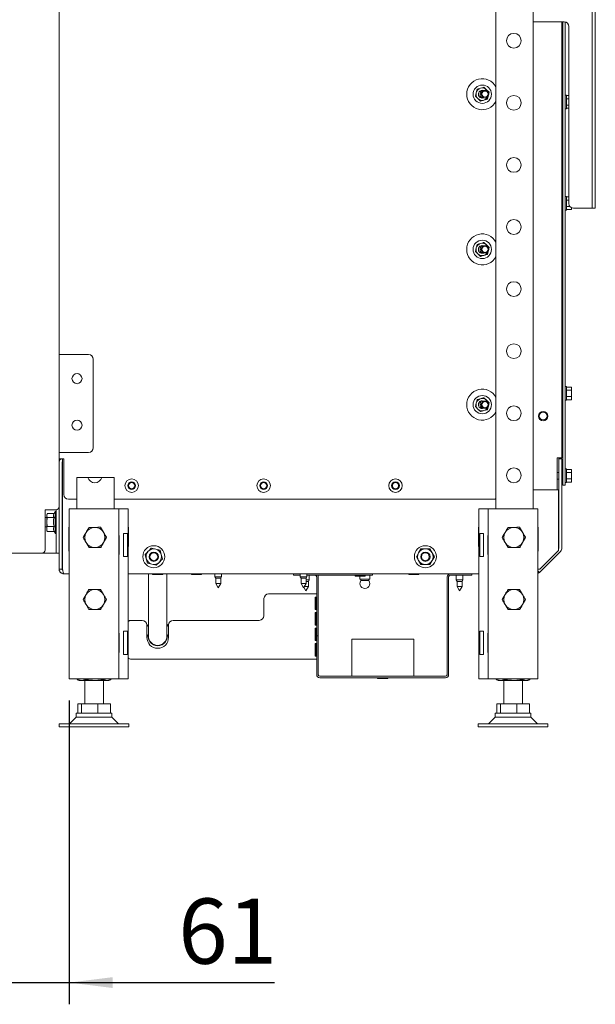
# Paper-space layout 'boven en zijaanzicht' of a CAD drawing. Units: millimetres. Extents: x 262 to 2853, y 92 to 4048.
# Drawn here: x 750 to 1121, y 829 to 1463 of the extents above; entities that cross this region are included whole.
import ezdxf

# ---------------------------------------------------------------- set-up
doc = ezdxf.new("R2010")
doc.units = ezdxf.units.MM
doc.layers.add('DIM', color=10, linetype='Continuous')
doc.styles.add('SLDTEXTSTYLE4', font='TXT', dxfattribs={"width": 0.75})
doc.dimstyles.new('SLDDIMSTYLE3', dxfattribs={"dimtxt": 42, "dimasz": 28, "dimexe": 0, "dimexo": 0.0625, "dimgap": 10.5, "dimtad": 1, "dimdec": 0, "dimlfac": 0.7, "dimrnd": 1e-09, "dimzin": 12, "dimdsep": 46, "dimtxsty": 'SLDTEXTSTYLE4', "dimsah": 1, "dimcen": 0.09, "dimadec": 0, "dimazin": 3, "dimtfac": 1, "dimtmove": 0, "dimatfit": 0, "dimfxl": 0, "dimfrac": 2, "dimtolj": 1, "dimtzin": 12, "dimarcsym": 0})

# ---------------------------------------------------------------- blocks, each defined once
blk = doc.blocks.new('_D_45')
at = {"layer": 'DIM', "color": 1, "ltscale": 196}
for p, q in [((721.43, 1105.18), (721.43, 828.57)), ((781.93, 1024.23), (781.93, 828.57)), ((721.43, 842.57), (637.43, 842.57)), ((721.43, 842.57), (781.93, 842.57)), ((781.93, 842.57), (914.28, 842.57))]:
    blk.add_line(p, q, dxfattribs=at)
for points in [[(721.43, 842.57), (693.43, 846.07), (693.43, 839.07)], [(781.93, 842.57), (809.93, 839.07), (809.93, 846.07)]]:
    blk.add_solid(points, dxfattribs=at)
at = {"layer": 'DIM', "color": 1, "ltscale": 196, "insert": (852.21, 896.71), "char_height": 42, "attachment_point": 1, "style": 'SLDTEXTSTYLE4'}
blk.add_mtext('61', dxfattribs=at)

psp = doc.layouts.new('boven en zijaanzicht')

# ---------------------------------------------------------------- linework, layer by layer
at = {"linetype": 'Continuous', "lineweight": 15, "ltscale": 14}
for p, q in [((775.43, 1653.78), (775.43, 1149.18)), ((1118.93, 1344.43), (1118.93, 1638.43)), ((1120.93, 1344.43), (1120.93, 1638.43)), ((1080.93, 1529.43), (1080.93, 1147.73)), ((1056.93, 1527.43), (1056.93, 1147.73)), ((1100.93, 1461.43), (1080.93, 1461.43)), ((1099.43, 1461.43), (1099.43, 1180.63)), ((1099.93, 1461.43), (1099.93, 1167.98)), ((1101.43, 1461.39), (1101.43, 1167.98)), ((1099.93, 1456.93), (1099.43, 1456.93)), ((1103.93, 1344.43), (1103.93, 1458.43)), ((1044.18, 1415.85), (1043.62, 1413.61)), ((1044.74, 1418.09), (1044.18, 1415.85)), ((1050.85, 1417.76), (1049.19, 1419.36)), ((1052.51, 1416.15), (1050.85, 1417.76)), ((1052.3, 1415.32), (1052.51, 1416.15)), ((1043.62, 1413.61), (1045.29, 1412.01)), ((1045.29, 1412.01), (1046.95, 1410.4)), ((1051.39, 1411.67), (1051.83, 1413.45)), ((1099.93, 1412.03), (1099.43, 1412.03)), ((1102.43, 1414.33), (1101.43, 1414.33)), ((1102.43, 1414.33), (1102.43, 1405.53)), ((1102.43, 1413.97), (1103.93, 1413.97)), ((1102.43, 1411.95), (1103.93, 1411.95)), ((1099.43, 1407.83), (1099.93, 1407.83)), ((1101.43, 1405.53), (1102.43, 1405.53)), ((1102.43, 1407.91), (1103.93, 1407.91)), ((1102.43, 1405.89), (1103.93, 1405.89)), ((1099.43, 1366.93), (1099.93, 1366.93)), ((1099.93, 1346.73), (1099.43, 1346.73)), ((1102.43, 1349.03), (1101.43, 1349.03)), ((1102.43, 1349.03), (1102.43, 1340.23)), ((1102.43, 1348.67), (1103.93, 1348.67)), ((1102.43, 1346.65), (1103.93, 1346.65)), ((1099.43, 1342.53), (1099.93, 1342.53)), ((1101.43, 1340.23), (1102.43, 1340.23)), ((1102.43, 1342.61), (1104.54, 1342.61)), ((1102.43, 1340.59), (1105.53, 1340.59)), ((1105.68, 1341.6), (1105.53, 1340.59)), ((1105.53, 1340.59), (1105.68, 1341.13)), ((1105.68, 1341.6), (1105.68, 1341.7)), ((1105.68, 1341.13), (1105.68, 1341.6)), ((1117.93, 1341.43), (1106.93, 1341.43)), ((1118.93, 1341.43), (1117.93, 1341.43)), ((1118.93, 1341.43), (1118.93, 1344.43)), ((1120.93, 1341.43), (1118.93, 1341.43)), ((1120.93, 1344.43), (1120.93, 1341.43)), ((1099.93, 1326.93), (1099.43, 1326.93)), ((1050.85, 1317.76), (1049.19, 1319.36)), ((1044.18, 1315.85), (1043.62, 1313.61)), ((1043.62, 1313.61), (1045.29, 1312.01)), ((1044.74, 1318.09), (1044.18, 1315.85)), ((1052.51, 1316.15), (1050.85, 1317.76)), ((1051.39, 1311.67), (1051.81, 1313.36)), ((1052.31, 1315.36), (1052.51, 1316.15)), ((1045.29, 1312.01), (1046.95, 1310.4)), ((775.43, 1247.14), (776.43, 1247.14)), ((776.43, 1247.14), (794.45, 1247.14)), ((797.45, 1244.14), (797.45, 1187.14)), ((1099.93, 1224.23), (1099.43, 1224.23)), ((1102.43, 1226.53), (1101.43, 1226.53)), ((1102.43, 1226.53), (1102.43, 1217.73)), ((1102.43, 1226.17), (1105.53, 1226.17)), ((1105.68, 1225.63), (1105.53, 1226.17)), ((1105.53, 1226.17), (1105.68, 1225.16)), ((1105.68, 1225.16), (1105.53, 1224.15)), ((1105.68, 1225.16), (1105.68, 1225.63)), ((1105.68, 1222.13), (1105.68, 1225.16)), ((1044.74, 1218.09), (1044.18, 1215.85)), ((1050.85, 1217.76), (1049.19, 1219.36)), ((1099.43, 1220.03), (1099.93, 1220.03)), ((1102.43, 1224.15), (1105.53, 1224.15)), ((1102.43, 1220.11), (1105.53, 1220.11)), ((1102.43, 1218.09), (1105.53, 1218.09)), ((1105.53, 1224.15), (1105.68, 1222.13)), ((1105.53, 1220.11), (1105.68, 1219.1)), ((1105.68, 1219.1), (1105.53, 1218.09)), ((1105.53, 1218.09), (1105.68, 1218.63)), ((1105.68, 1219.1), (1105.68, 1222.13)), ((1105.68, 1218.63), (1105.68, 1219.1)), ((1044.18, 1215.85), (1043.62, 1213.61)), ((1043.62, 1213.61), (1045.29, 1212.01)), ((1045.29, 1212.01), (1046.95, 1210.4)), ((1052.51, 1216.15), (1050.85, 1217.76)), ((1051.39, 1211.67), (1051.81, 1213.36)), ((1052.31, 1215.36), (1052.51, 1216.15)), ((1101.43, 1217.73), (1102.43, 1217.73)), ((1099.43, 1188.93), (1099.93, 1188.93)), ((776.43, 1184.14), (775.43, 1184.14)), ((778.43, 1179.95), (775.43, 1179.95)), ((794.45, 1184.14), (776.43, 1184.14)), ((777.64, 1179.93), (777.68, 1179.95)), ((777.64, 1108.93), (777.64, 1179.93)), ((778.43, 1156.95), (778.43, 1179.95)), ((1096.43, 1159.93), (1096.43, 1180.63)), ((1096.43, 1180.63), (1099.43, 1180.63)), ((1097.33, 1122.49), (1097.33, 1180.07)), ((1097.33, 1180.07), (1099.33, 1180.07)), ((1097.43, 1180.07), (1097.43, 1180.63)), ((1099.33, 1180.07), (1099.33, 1122.49)), ((777.43, 1108.93), (777.43, 1177.93)), ((777.43, 1177.73), (777.53, 1177.73)), ((777.43, 1175.15), (777.53, 1175.15)), ((777.43, 1173.73), (777.53, 1173.73)), ((777.53, 1167.98), (777.53, 1177.93)), ((1102.43, 1173.47), (1101.43, 1173.47)), ((1102.43, 1173.47), (1102.43, 1164.67)), ((777.43, 1171.43), (777.53, 1171.43)), ((777.43, 1167.93), (777.64, 1167.93)), ((777.64, 1167.43), (777.43, 1167.43)), ((777.43, 1167.42), (777.64, 1167.42)), ((777.53, 1167.98), (777.64, 1167.98)), ((793.88, 1167.96), (786.93, 1167.96)), ((786.93, 1167.96), (786.93, 1147.73)), ((793.88, 1167.96), (802.97, 1167.96)), ((807.93, 1167.96), (802.97, 1167.96)), ((810.93, 1167.96), (807.93, 1167.96)), ((810.93, 1167.96), (810.93, 1147.73)), ((1097.33, 1171.17), (1096.43, 1171.17)), ((1099.93, 1171.17), (1099.33, 1171.17)), ((1099.93, 1162.98), (1099.93, 1167.98)), ((1101.43, 1167.98), (1101.43, 1162.98)), ((1102.43, 1173.11), (1105.53, 1173.11)), ((1102.43, 1171.09), (1105.53, 1171.09)), ((1105.68, 1172.57), (1105.53, 1173.11)), ((1105.53, 1173.11), (1105.68, 1172.1)), ((1105.68, 1172.1), (1105.53, 1171.09)), ((1105.53, 1171.09), (1105.68, 1169.07)), ((1105.68, 1172.1), (1105.68, 1172.57)), ((1105.68, 1169.07), (1105.68, 1172.1)), ((1105.68, 1166.04), (1105.68, 1169.07)), ((1096.43, 1166.97), (1097.33, 1166.97)), ((1099.33, 1166.97), (1099.93, 1166.97)), ((1101.43, 1162.98), (1099.93, 1162.98)), ((1101.43, 1164.67), (1102.43, 1164.67)), ((1102.43, 1167.05), (1105.53, 1167.05)), ((1102.43, 1165.03), (1105.53, 1165.03)), ((1105.53, 1167.05), (1105.68, 1166.04)), ((1105.68, 1166.04), (1105.53, 1165.03)), ((1105.53, 1165.03), (1105.68, 1165.57)), ((1105.68, 1165.57), (1105.68, 1166.04)), ((1097.22, 1159.93), (1080.93, 1159.93)), ((1097.22, 1120.93), (1097.22, 1159.93)), ((775.43, 1108.93), (775.43, 1149.18)), ((786.93, 1153.95), (781.43, 1153.95)), ((1055.43, 1153.95), (810.93, 1153.95)), ((766.43, 1147.18), (773.43, 1147.18)), ((766.43, 1121.18), (766.43, 1147.18)), ((767.43, 1142.18), (766.43, 1142.18)), ((767.65, 1144.64), (767.43, 1144.03)), ((767.43, 1143.49), (767.67, 1144.63)), ((767.43, 1144.03), (767.43, 1143.49)), ((767.71, 1142.19), (767.43, 1143.49)), ((767.43, 1143.49), (767.43, 1139.3)), ((767.43, 1139.3), (767.71, 1142.19)), ((772.16, 1144.79), (767.71, 1144.79)), ((772.16, 1142.19), (767.71, 1142.19)), ((772.93, 1146.13), (772.07, 1144.65)), ((773.43, 1146.13), (772.93, 1146.13)), ((772.93, 1131.93), (772.93, 1146.13)), ((773.43, 1121.18), (773.43, 1147.18)), ((777.64, 1144.43), (777.43, 1144.43)), ((781.93, 1147.73), (781.93, 1038.23)), ((781.93, 1147.73), (786.53, 1147.73)), ((786.53, 1147.73), (809.33, 1147.73)), ((809.33, 1147.73), (813.93, 1147.73)), ((813.93, 1147.73), (815.93, 1147.73)), ((813.93, 1147.73), (813.93, 1038.23)), ((815.93, 1147.73), (819.93, 1147.73)), ((819.93, 1147.73), (819.93, 1038.23)), ((1045.93, 1147.73), (1045.93, 1038.23)), ((1049.93, 1147.73), (1045.93, 1147.73)), ((1051.93, 1147.73), (1049.93, 1147.73)), ((1051.93, 1147.73), (1051.93, 1038.23)), ((1056.53, 1147.73), (1051.93, 1147.73)), ((1079.33, 1147.73), (1056.53, 1147.73)), ((1083.93, 1147.73), (1079.33, 1147.73)), ((1083.93, 1147.73), (1083.93, 1038.23)), ((766.43, 1136.18), (767.43, 1136.18)), ((767.71, 1136.42), (767.43, 1139.3)), ((767.43, 1139.3), (767.43, 1134.84)), ((772.16, 1136.42), (767.71, 1136.42)), ((781.73, 1135.93), (781.93, 1135.93)), ((781.73, 1120.53), (781.73, 1135.93)), ((794.61, 1135.79), (798.36, 1135.83)), ((802.11, 1135.87), (804.02, 1132.64)), ((819.93, 1135.93), (820.13, 1135.93)), ((820.13, 1135.93), (820.13, 1123.53)), ((1045.73, 1135.93), (1045.93, 1135.93)), ((1045.73, 1123.53), (1045.73, 1135.93)), ((1064.61, 1135.79), (1068.36, 1135.83)), ((1072.11, 1135.87), (1074.02, 1132.64)), ((1083.93, 1135.93), (1084.13, 1135.93)), ((1084.13, 1135.93), (1084.13, 1120.53)), ((1097.22, 1138.69), (1097.33, 1138.69)), ((767.43, 1134.84), (767.43, 1134.03)), ((767.43, 1134.03), (767.65, 1133.42)), ((767.67, 1133.42), (767.71, 1133.26)), ((772.16, 1133.26), (767.71, 1133.26)), ((772.16, 1133.26), (772.93, 1131.93)), ((772.93, 1131.93), (773.43, 1131.93)), ((792.8, 1132.58), (790.92, 1129.33)), ((804.06, 1126.08), (805.93, 1129.33)), ((814.13, 1130.68), (813.93, 1130.68)), ((814.13, 1118.28), (814.13, 1130.68)), ((819.39, 1131.98), (816.93, 1131.98)), ((816.93, 1131.98), (816.93, 1116.98)), ((819.39, 1131.98), (819.39, 1116.98)), ((1046.46, 1131.98), (1048.93, 1131.98)), ((1046.46, 1131.98), (1046.46, 1116.98)), ((1048.93, 1131.98), (1048.93, 1116.98)), ((1051.73, 1130.68), (1051.93, 1130.68)), ((1051.73, 1118.28), (1051.73, 1130.68)), ((1062.8, 1132.58), (1060.92, 1129.33)), ((1074.06, 1126.08), (1075.93, 1129.33)), ((794.74, 1122.79), (792.83, 1126.02)), ((802.25, 1122.87), (798.49, 1122.83)), ((820.13, 1123.53), (819.93, 1123.53)), ((1045.93, 1123.53), (1045.73, 1123.53)), ((1064.74, 1122.79), (1062.83, 1126.02)), ((1072.25, 1122.87), (1068.49, 1122.83)), ((724.43, 1119.18), (764.43, 1119.18)), ((764.43, 1119.18), (772.43, 1119.18)), ((773.43, 1119.18), (772.43, 1119.18)), ((773.43, 1121.18), (773.43, 1119.18)), ((773.43, 1119.18), (775.43, 1119.18)), ((781.93, 1120.53), (781.73, 1120.53)), ((813.93, 1118.28), (814.13, 1118.28)), ((816.93, 1116.98), (819.39, 1116.98)), ((830.84, 1118.37), (831.61, 1115.59)), ((837.68, 1121.77), (834.88, 1122.49)), ((840.47, 1121.05), (837.68, 1121.77)), ((841.25, 1118.27), (840.47, 1121.05)), ((842.02, 1115.49), (841.25, 1118.27)), ((1007.1, 1119.43), (1005.65, 1116.93)), ((1005.65, 1116.93), (1007.1, 1114.43)), ((1008.54, 1121.93), (1007.1, 1119.43)), ((1015.76, 1119.43), (1014.31, 1121.93)), ((1017.2, 1116.93), (1015.76, 1119.43)), ((1015.76, 1114.43), (1017.2, 1116.93)), ((1048.93, 1116.98), (1046.46, 1116.98)), ((1051.93, 1118.28), (1051.73, 1118.28)), ((1084.13, 1120.53), (1083.93, 1120.53)), ((1098.45, 1120.37), (1084.9, 1106.81)), ((1085.22, 1108.93), (1097.22, 1120.93)), ((831.61, 1115.59), (832.38, 1112.81)), ((832.38, 1112.81), (835.18, 1112.09)), ((835.18, 1112.09), (837.97, 1111.37)), ((1007.1, 1114.43), (1008.54, 1111.93)), ((1014.31, 1111.93), (1015.76, 1114.43)), ((775.43, 1108.93), (777.43, 1108.93)), ((781.93, 1105.93), (778.43, 1105.93)), ((1045.93, 1105.93), (819.93, 1105.93)), ((832.93, 1105.93), (832.93, 1085.81)), ((835.93, 1105.43), (841.93, 1105.43)), ((844.93, 1085.81), (844.93, 1105.93)), ((860.93, 1105.43), (866.93, 1105.43)), ((875.83, 1105.93), (875.83, 1103.93)), ((875.83, 1103.93), (876.33, 1103.06)), ((880.03, 1103.93), (875.83, 1103.93)), ((879.53, 1103.06), (880.03, 1103.93)), ((880.03, 1103.93), (880.03, 1105.93)), ((926.43, 1104.93), (926.43, 1105.93)), ((929.43, 1104.93), (926.43, 1104.93)), ((929.43, 1104.93), (930.83, 1104.93)), ((930.83, 1105.93), (930.83, 1103.93)), ((930.83, 1103.93), (931.33, 1103.06)), ((935.03, 1103.93), (930.83, 1103.93)), ((934.53, 1103.06), (935.03, 1103.93)), ((935.03, 1103.93), (935.03, 1105.93)), ((935.03, 1104.93), (974.43, 1104.93)), ((936.53, 1101.93), (936.53, 1104.93)), ((941.43, 1065.93), (941.43, 1103.93)), ((942.43, 1065.93), (942.43, 1103.93)), ((966.43, 1104.43), (972.43, 1104.43)), ((969.28, 1104.43), (969.28, 1102.43)), ((977.43, 1104.93), (974.43, 1104.93)), ((975.58, 1102.43), (975.58, 1104.93)), ((977.43, 1105.93), (977.43, 1104.93)), ((1000.93, 1105.43), (1006.93, 1105.43)), ((1025.43, 1040.93), (1025.43, 1103.93)), ((1026.43, 1040.93), (1026.43, 1103.93)), ((1027.43, 1104.93), (1038.43, 1104.93)), ((1031.33, 1104.93), (1031.33, 1101.93)), ((1035.53, 1101.93), (1035.53, 1104.93)), ((1041.43, 1104.93), (1038.43, 1104.93)), ((1041.43, 1105.93), (1041.43, 1104.93)), ((1085.22, 1108.93), (1083.93, 1108.93)), ((1083.93, 1108.67), (1084.19, 1108.93)), ((1084.9, 1106.81), (1083.93, 1107.78)), ((876.33, 1103.06), (876.33, 1099.7)), ((879.53, 1103.06), (876.33, 1103.06)), ((876.33, 1099.7), (877.93, 1096.93)), ((879.53, 1099.7), (876.33, 1099.7)), ((877.93, 1096.93), (879.53, 1099.7)), ((879.53, 1099.7), (879.53, 1103.06)), ((931.33, 1103.06), (931.33, 1099.7)), ((934.53, 1103.06), (931.33, 1103.06)), ((931.33, 1099.7), (932.93, 1096.93)), ((934.53, 1099.7), (931.33, 1099.7)), ((932.93, 1096.93), (934.53, 1099.7)), ((936.03, 1097.7), (933.37, 1097.7)), ((934.43, 1094.93), (936.03, 1097.7)), ((934.53, 1099.7), (934.53, 1103.06)), ((936.53, 1101.93), (934.53, 1101.93)), ((936.03, 1101.06), (934.53, 1101.06)), ((936.03, 1101.06), (936.53, 1101.93)), ((936.03, 1097.7), (936.03, 1101.06)), ((975.58, 1102.43), (969.28, 1102.43)), ((969.93, 1102.43), (969.93, 1101.5)), ((974.93, 1101.5), (969.93, 1101.5)), ((974.93, 1101.5), (974.93, 1102.43)), ((1031.33, 1101.93), (1031.83, 1101.06)), ((1035.53, 1101.93), (1031.33, 1101.93)), ((1031.83, 1101.06), (1031.83, 1097.7)), ((1035.03, 1101.06), (1031.83, 1101.06)), ((1031.83, 1097.7), (1033.43, 1094.93)), ((1035.03, 1097.7), (1031.83, 1097.7)), ((1033.43, 1094.93), (1035.03, 1097.7)), ((1035.03, 1101.06), (1035.53, 1101.93)), ((1035.03, 1097.7), (1035.03, 1101.06)), ((790.92, 1089.33), (792.8, 1092.58)), ((802.18, 1095.83), (804.06, 1092.58)), ((940.43, 1092.93), (910.43, 1092.93)), ((933.1, 1097.23), (934.43, 1094.93)), ((940.43, 1092.93), (941.43, 1092.93)), ((1060.92, 1089.33), (1062.8, 1092.58)), ((1072.18, 1095.83), (1074.06, 1092.58)), ((794.67, 1082.83), (792.8, 1086.08)), ((805.93, 1089.33), (804.06, 1086.08)), ((832.93, 1085.81), (832.93, 1065.81)), ((844.93, 1065.81), (844.93, 1085.81)), ((907.43, 1078.93), (907.43, 1089.93)), ((941.43, 1090.93), (940.43, 1090.93)), ((940.43, 1090.93), (940.43, 1082.93)), ((941.14, 1082.93), (941.14, 1090.93)), ((1064.67, 1082.83), (1062.8, 1086.08)), ((1075.93, 1089.33), (1074.06, 1086.08)), ((940.43, 1082.93), (941.43, 1082.93)), ((941.43, 1080.93), (940.43, 1080.93)), ((940.43, 1080.93), (940.43, 1072.93)), ((941.14, 1072.93), (941.14, 1080.93)), ((821.93, 1075.93), (828.93, 1075.93)), ((831.93, 1072.73), (832.93, 1073.31)), ((831.93, 1064.93), (831.93, 1072.93)), ((844.93, 1073.31), (845.93, 1072.73)), ((845.95, 1073.31), (845.53, 1073.31)), ((845.93, 1072.93), (845.93, 1064.93)), ((848.93, 1075.93), (904.43, 1075.93)), ((940.43, 1072.93), (941.43, 1072.93)), ((814.13, 1067.68), (813.93, 1067.68)), ((814.13, 1055.28), (814.13, 1067.68)), ((819.39, 1068.98), (816.93, 1068.98)), ((816.93, 1068.98), (816.93, 1053.98)), ((819.39, 1068.98), (819.39, 1053.98)), ((941.43, 1070.93), (940.43, 1070.93)), ((940.43, 1070.93), (940.43, 1062.93)), ((941.14, 1062.93), (941.14, 1070.93)), ((941.43, 1065.93), (942.43, 1065.93)), ((941.43, 1062.93), (941.43, 1065.93)), ((942.43, 1065.93), (942.43, 1062.93)), ((1046.46, 1068.98), (1048.93, 1068.98)), ((1046.46, 1068.98), (1046.46, 1053.98)), ((1048.93, 1068.98), (1048.93, 1053.98)), ((1051.73, 1067.68), (1051.93, 1067.68)), ((1051.73, 1055.28), (1051.73, 1067.68)), ((940.43, 1062.93), (941.43, 1062.93)), ((941.43, 1060.93), (940.43, 1060.93)), ((940.43, 1060.93), (940.43, 1052.93)), ((941.14, 1052.93), (941.14, 1060.93)), ((941.43, 1062.93), (941.43, 1040.93)), ((942.43, 1062.93), (942.43, 1040.93)), ((1003.93, 1063.73), (963.93, 1063.73)), ((963.93, 1061.13), (963.93, 1063.73)), ((963.93, 1061.13), (963.93, 1042.53)), ((1003.93, 1063.73), (1003.93, 1061.13)), ((1003.93, 1042.53), (1003.93, 1061.13)), ((813.93, 1055.28), (814.13, 1055.28)), ((816.93, 1053.98), (819.39, 1053.98)), ((1048.93, 1053.98), (1046.46, 1053.98)), ((1051.93, 1055.28), (1051.73, 1055.28)), ((821.93, 1050.93), (940.43, 1050.93)), ((940.43, 1052.93), (941.43, 1052.93)), ((941.43, 1050.93), (940.43, 1050.93)), ((963.93, 1039.93), (963.93, 1042.53)), ((1003.93, 1042.53), (1003.93, 1039.93)), ((781.93, 1038.23), (786.53, 1038.23)), ((786.53, 1038.23), (809.33, 1038.23)), ((786.96, 1037.76), (786.96, 1038.23)), ((789.87, 1037.23), (786.96, 1037.76)), ((786.96, 1037.76), (787.17, 1037.72)), ((787.15, 1037.69), (788.43, 1037.23)), ((789.87, 1037.23), (788.43, 1037.23)), ((792.78, 1037.76), (789.87, 1037.23)), ((798.26, 1037.23), (789.87, 1037.23)), ((791.93, 1037.23), (791.93, 1022.23)), ((792.78, 1037.76), (792.78, 1038.23)), ((806.31, 1037.23), (798.26, 1037.23)), ((803.74, 1037.76), (803.74, 1038.23)), ((806.31, 1037.23), (803.74, 1037.76)), ((803.93, 1022.23), (803.93, 1037.23)), ((808.69, 1037.72), (806.31, 1037.23)), ((807.43, 1037.23), (806.31, 1037.23)), ((807.43, 1037.23), (808.7, 1037.69)), ((808.89, 1037.76), (808.89, 1038.23)), ((809.33, 1038.23), (813.93, 1038.23)), ((813.93, 1038.23), (815.93, 1038.23)), ((815.93, 1038.23), (819.93, 1038.23)), ((943.43, 1039.93), (1024.43, 1039.93)), ((943.43, 1038.93), (1024.43, 1038.93)), ((980.93, 1038.43), (986.93, 1038.43)), ((1045.93, 1038.23), (1048.93, 1038.23)), ((1049.93, 1038.23), (1045.93, 1038.23)), ((1051.93, 1038.23), (1049.93, 1038.23)), ((1056.53, 1038.23), (1051.93, 1038.23)), ((1079.33, 1038.23), (1056.53, 1038.23)), ((1056.96, 1037.76), (1056.96, 1038.23)), ((1059.87, 1037.23), (1056.96, 1037.76)), ((1056.96, 1037.76), (1057.17, 1037.72)), ((1057.15, 1037.69), (1058.43, 1037.23)), ((1059.87, 1037.23), (1058.43, 1037.23)), ((1062.78, 1037.76), (1059.87, 1037.23)), ((1068.26, 1037.23), (1059.87, 1037.23)), ((1061.93, 1037.23), (1061.93, 1022.23)), ((1062.78, 1037.76), (1062.78, 1038.23)), ((1076.31, 1037.23), (1068.26, 1037.23)), ((1073.74, 1037.76), (1073.74, 1038.23)), ((1076.31, 1037.23), (1073.74, 1037.76)), ((1073.93, 1022.23), (1073.93, 1037.23)), ((1078.69, 1037.72), (1076.31, 1037.23)), ((1077.43, 1037.23), (1076.31, 1037.23)), ((1077.43, 1037.23), (1078.7, 1037.69)), ((1078.89, 1037.76), (1078.89, 1038.23)), ((1083.93, 1038.23), (1079.33, 1038.23)), ((787.42, 1016.23), (787.42, 1022.23)), ((787.42, 1022.23), (789.93, 1022.23)), ((789.93, 1016.23), (789.93, 1022.23)), ((789.93, 1022.23), (800.44, 1022.23)), ((800.44, 1016.23), (800.44, 1022.23)), ((800.44, 1022.23), (808.43, 1022.23)), ((808.43, 1016.23), (808.43, 1022.23)), ((1057.42, 1016.23), (1057.42, 1022.23)), ((1057.42, 1022.23), (1059.93, 1022.23)), ((1059.93, 1016.23), (1059.93, 1022.23)), ((1059.93, 1022.23), (1070.44, 1022.23)), ((1070.44, 1016.23), (1070.44, 1022.23)), ((1070.44, 1022.23), (1078.43, 1022.23)), ((1078.43, 1016.23), (1078.43, 1022.23)), ((786.43, 1016.23), (786.43, 1013.56)), ((809.43, 1016.23), (786.43, 1016.23)), ((809.43, 1013.56), (809.43, 1016.23)), ((1056.43, 1016.23), (1056.43, 1013.56)), ((1079.43, 1016.23), (1056.43, 1016.23)), ((1079.43, 1013.56), (1079.43, 1016.23)), ((775.43, 1009.23), (775.43, 1007.23)), ((781.53, 1009.23), (775.43, 1009.23)), ((820.43, 1009.23), (781.53, 1009.23)), ((786.43, 1013.56), (782.1, 1009.23)), ((789.55, 1013.56), (786.43, 1013.56)), ((809.43, 1013.56), (789.55, 1013.56)), ((813.76, 1009.23), (809.43, 1013.56)), ((820.43, 1007.23), (820.43, 1009.23)), ((1045.43, 1009.23), (1045.43, 1007.23)), ((1051.53, 1009.23), (1045.43, 1009.23)), ((1090.43, 1009.23), (1051.53, 1009.23)), ((1056.43, 1013.56), (1052.1, 1009.23)), ((1059.55, 1013.56), (1056.43, 1013.56)), ((1079.43, 1013.56), (1059.55, 1013.56)), ((1083.76, 1009.23), (1079.43, 1013.56)), ((1090.43, 1007.23), (1090.43, 1009.23)), ((781.53, 1007.23), (775.43, 1007.23)), ((820.43, 1007.23), (781.53, 1007.23)), ((1051.53, 1007.23), (1045.43, 1007.23)), ((1090.43, 1007.23), (1051.53, 1007.23))]:
    psp.add_line(p, q, dxfattribs=at)
at = {"linetype": 'Continuous', "lineweight": 15, "ltscale": 14, "flags": 128}
for points in [[(832.93, 1072.98), (832.32, 1072.42), (831.93, 1072)], [(845.93, 1072), (845.54, 1072.42), (844.93, 1072.98)]]:
    psp.add_lwpolyline(points, dxfattribs=at)
at = {"linetype": 'Continuous', "lineweight": 15, "ltscale": 196}
for centre, radius in [((1068.43, 1449.33), 4.75), ((1048.07, 1414.88), 5.9), ((1049.88, 1414.93), 2.5), ((1049.88, 1414.93), 2), ((1068.43, 1409.33), 4.75), ((1068.43, 1369.33), 4.75), ((1068.43, 1329.33), 4.75), ((1048.07, 1314.88), 5.9), ((1049.88, 1314.93), 2.5), ((1049.88, 1314.93), 2), ((1068.43, 1289.33), 4.75), ((1068.43, 1249.33), 4.75), ((786.95, 1231.64), 3.25), ((1048.07, 1214.88), 5.9), ((1049.88, 1214.93), 2.5), ((1049.88, 1214.93), 2), ((1068.43, 1209.33), 4.75), ((1087.33, 1207.53), 3), ((1087.33, 1207.53), 2.5), ((786.95, 1201.64), 3.25), ((1068.43, 1169.33), 4.75), ((822.18, 1162.7), 4.35), ((822.18, 1162.7), 2.5), ((822.18, 1162.7), 2), ((907.18, 1162.7), 4.35), ((907.18, 1162.7), 2.5), ((907.18, 1162.7), 2), ((992.18, 1162.7), 4.35), ((992.18, 1162.7), 2.5), ((992.18, 1162.7), 2), ((836.43, 1116.93), 7.1), ((1011.43, 1116.93), 7.1), ((836.43, 1116.93), 3), ((836.43, 1116.93), 2.5), ((1011.43, 1116.93), 3), ((1011.43, 1116.93), 2.5)]:
    psp.add_circle(centre, radius, dxfattribs=at)
for centre, radius, start, end in [((1100.93, 1458.43), 3, 0, 90), ((1048.07, 1414.88), 10, 27.60273, 180), ((1048.07, 1414.88), 10, 180, 332.39727), ((1048.07, 1414.88), 4, 165.96551, 225.96551), ((1048.07, 1414.88), 4, 105.96551, 165.96551), ((1048.07, 1414.88), 2.5, 70.22614, 292.73177), ((1049.88, 1414.93), 3.25, 131.63697, 231.32095), ((1048.07, 1414.88), 4, 45.96551, 105.96551), ((1048.07, 1414.88), 4, 27.45251, 45.96551), ((1048.07, 1414.88), 4, 225.96551, 285.96551), ((1048.07, 1414.88), 4, 285.96551, 335.50541), ((1106.93, 1344.43), 3, 180, 270), ((1048.07, 1314.88), 10, 27.60273, 180), ((1048.07, 1314.88), 10, 180, 332.39727), ((1048.07, 1314.88), 4, 165.96551, 225.96551), ((1048.07, 1314.88), 4, 105.96551, 165.96551), ((1048.07, 1314.88), 2.5, 70.22615, 292.73177), ((1049.88, 1314.93), 3.25, 131.63697, 231.32094), ((1048.07, 1314.88), 4, 45.96551, 105.96551), ((1048.07, 1314.88), 4, 285.96551, 335.5054), ((1048.07, 1314.88), 4, 27.45251, 45.96551), ((1048.07, 1314.88), 4, 225.96551, 285.96551), ((794.45, 1244.14), 3, 0, 90), ((1048.07, 1214.88), 10, 27.60273, 180), ((1048.07, 1214.88), 4, 105.96551, 165.96551), ((1048.07, 1214.88), 4, 45.96551, 105.96551), ((1048.07, 1214.88), 10, 180, 332.39727), ((1048.07, 1214.88), 4, 165.96551, 225.96551), ((1048.07, 1214.88), 4, 225.96551, 285.96551), ((1048.07, 1214.88), 2.5, 70.22615, 292.73177), ((1049.88, 1214.93), 3.25, 131.63697, 231.32094), ((1048.07, 1214.88), 4, 285.96551, 335.5054), ((1048.07, 1214.88), 4, 27.45251, 45.96551), ((794.45, 1187.14), 3, 270, 0), ((777.48, 1177.93), 2.05, 99, 180), ((777.48, 1177.93), 0.05, 0, 180), ((798.43, 1169.33), 4.75, 196.81507, 343.18493), ((779.93, 1163.93), 2.5, 156.22664, 180), ((781.43, 1156.95), 3, 180, 270), ((773.43, 1149.18), 2, 270, 0), ((1055.43, 1156.95), 3, 270, 300), ((777.68, 1143.03), 0.25, 98.71223, 180), ((798.43, 1129.33), 6.5, 90.59578, 150.59578), ((798.43, 1129.33), 6.5, 30.59578, 90.59578), ((1068.43, 1129.33), 6.5, 90.59578, 150.59578), ((1068.43, 1129.33), 6.5, 30.59578, 90.59578), ((777.68, 1135.33), 0.25, 180, 261.28777), ((777.68, 1134.48), 0.25, 98.71223, 180), ((798.43, 1129.33), 6.5, 150.59578, 210.59578), ((798.43, 1129.33), 6.5, 330.59578, 30.59578), ((1068.43, 1129.33), 6.5, 150.59578, 210.59578), ((1068.43, 1129.33), 6.5, 330.59578, 30.59578), ((777.68, 1128.48), 0.25, 180, 261.28777), ((798.43, 1129.33), 6.5, 210.59578, 270.59578), ((798.43, 1129.33), 6.5, 270.59578, 330.59578), ((1068.43, 1129.33), 6.5, 210.59578, 270.59578), ((1068.43, 1129.33), 6.5, 270.59578, 330.59578), ((764.43, 1121.18), 2, 270, 0), ((836.43, 1116.93), 5, 135.51713, 195.51713), ((836.43, 1116.93), 5, 75.51713, 135.51713), ((836.43, 1116.93), 5, 15.51713, 75.51713), ((836.43, 1116.93), 5, 315.51713, 15.51713), ((1011.43, 1116.93), 5, 150, 210), ((1011.43, 1116.93), 5, 90, 150), ((1011.43, 1116.93), 5, 30, 90), ((1011.43, 1116.93), 5, 330, 30), ((1096.33, 1122.49), 1, 331.82612, 0), ((1096.33, 1122.49), 3, 315, 0), ((836.43, 1116.93), 5, 195.51713, 255.51713), ((836.43, 1116.93), 5, 255.51713, 315.51713), ((1011.43, 1116.93), 5, 210, 270), ((1011.43, 1116.93), 5, 270, 330), ((835.93, 1105.68), 0.25, 90, 270), ((841.93, 1105.68), 0.25, 270, 90), ((860.93, 1105.68), 0.25, 90, 270), ((866.93, 1105.68), 0.25, 270, 90), ((940.43, 1103.93), 1, 0, 90), ((940.43, 1103.93), 2, 0, 30), ((966.43, 1104.68), 0.25, 90, 270), ((972.43, 1104.68), 0.25, 270, 90), ((1000.93, 1105.68), 0.25, 90, 270), ((1006.93, 1105.68), 0.25, 270, 90), ((1027.43, 1103.93), 2, 90, 180), ((1027.43, 1103.93), 1, 90, 180), ((1082.78, 1108.93), 3, 292.54031, 315), ((972.43, 1099.58), 3.15, 142.528, 180), ((972.43, 1099.58), 3.15, 180, 37.472), ((798.43, 1089.33), 6.5, 150, 210), ((798.43, 1089.33), 6.5, 90, 150), ((798.43, 1089.33), 6.5, 30, 90), ((798.43, 1089.33), 6.5, 330, 30), ((910.43, 1089.93), 3, 90, 180), ((1068.43, 1089.33), 6.5, 150, 210), ((1068.43, 1089.33), 6.5, 90, 150), ((1068.43, 1089.33), 6.5, 30, 90), ((1068.43, 1089.33), 6.5, 330, 30), ((798.43, 1089.33), 6.5, 210, 270), ((798.43, 1089.33), 6.5, 270, 330), ((1068.43, 1089.33), 6.5, 210, 270), ((1068.43, 1089.33), 6.5, 270, 330), ((904.43, 1078.93), 3, 270, 0), ((821.93, 1072.93), 3, 90, 131.81031), ((828.93, 1072.93), 3, 0, 90), ((848.93, 1072.93), 3, 90, 180), ((838.93, 1065.81), 6.25, 163.7398, 270), ((838.93, 1065.81), 6.1, 169.61114, 270), ((838.93, 1065.81), 6, 180, 360), ((838.93, 1065.81), 6.25, 270, 16.2602), ((838.93, 1065.81), 6.1, 270, 10.38886), ((838.93, 1064.93), 7, 180, 0), ((821.93, 1053.93), 3, 228.18969, 270), ((943.43, 1040.93), 2, 180, 270), ((943.43, 1040.93), 1, 180, 270), ((1024.43, 1040.93), 2, 270, 0), ((1024.43, 1040.93), 1, 270, 0), ((980.93, 1038.68), 0.25, 90, 270), ((986.93, 1038.68), 0.25, 270, 90)]:
    psp.add_arc(centre, radius, start, end, dxfattribs=at)
at = {"linetype": 'Continuous', "lineweight": 15, "ltscale": 14}
for points, knots in [([(1046.97, 1418.73), (1046.25, 1418.52), (1045.51, 1418.31), (1044.78, 1418.1), (1044.74, 1418.09)], [0, 0, 0, 0, 0.957858, 1, 1, 1, 1]), ([(1049.19, 1419.36), (1049.02, 1419.32), (1048.29, 1419.11), (1047.54, 1418.89), (1046.97, 1418.73)], [0, 0, 0, 0, 0.226371, 1, 1, 1, 1]), ([(1046.95, 1410.4), (1046.98, 1410.41), (1047.71, 1410.62), (1048.45, 1410.83), (1049.17, 1411.04)], [0, 0, 0, 0, 0.042142, 1, 1, 1, 1]), ([(1049.17, 1411.04), (1049.74, 1411.2), (1050.49, 1411.42), (1051.22, 1411.63), (1051.39, 1411.67)], [0, 0, 0, 0, 0.773629, 1, 1, 1, 1]), ([(1049.19, 1319.36), (1049.02, 1319.32), (1048.29, 1319.11), (1047.54, 1318.89), (1046.97, 1318.73)], [0, 0, 0, 0, 0.226371, 1, 1, 1, 1]), ([(1046.97, 1318.73), (1046.25, 1318.52), (1045.51, 1318.31), (1044.78, 1318.1), (1044.74, 1318.09)], [0, 0, 0, 0, 0.957858, 1, 1, 1, 1]), ([(1046.95, 1310.4), (1046.98, 1310.41), (1047.71, 1310.62), (1048.45, 1310.83), (1049.17, 1311.04)], [0, 0, 0, 0, 0.042142, 1, 1, 1, 1]), ([(1049.17, 1311.04), (1049.74, 1311.2), (1050.49, 1311.42), (1051.22, 1311.63), (1051.39, 1311.67)], [0, 0, 0, 0, 0.773629, 1, 1, 1, 1]), ([(1046.97, 1218.73), (1046.25, 1218.52), (1045.51, 1218.31), (1044.78, 1218.1), (1044.74, 1218.09)], [0, 0, 0, 0, 0.957858, 1, 1, 1, 1]), ([(1049.19, 1219.36), (1049.02, 1219.32), (1048.29, 1219.11), (1047.54, 1218.89), (1046.97, 1218.73)], [0, 0, 0, 0, 0.226371, 1, 1, 1, 1]), ([(1105.68, 1222.13), (1105.66, 1221.62), (1105.64, 1220.95), (1105.55, 1220.28), (1105.53, 1220.11)], [0, 0, 0, 0, 0.750835, 1, 1, 1, 1]), ([(1049.17, 1211.04), (1049.74, 1211.2), (1050.49, 1211.42), (1051.22, 1211.63), (1051.39, 1211.67)], [0, 0, 0, 0, 0.773629, 1, 1, 1, 1]), ([(1046.95, 1210.4), (1046.98, 1210.41), (1047.71, 1210.62), (1048.45, 1210.83), (1049.17, 1211.04)], [0, 0, 0, 0, 0.0421418, 1, 1, 1, 1]), ([(1105.68, 1169.07), (1105.66, 1168.56), (1105.64, 1167.89), (1105.55, 1167.22), (1105.53, 1167.05)], [0, 0, 0, 0, 0.750835, 1, 1, 1, 1]), ([(772.16, 1142.19), (771.92, 1142.65), (771.5, 1143.47), (771.92, 1144.28), (772.1, 1144.63)], [0, 0, 0, 0, 0.569601, 1, 1, 1, 1]), ([(772.16, 1136.42), (771.93, 1137.45), (771.49, 1139.38), (771.95, 1141.29), (772.16, 1142.19)], [0, 0, 0, 0, 0.534716, 1, 1, 1, 1]), ([(767.43, 1134.84), (767.48, 1135.35), (767.53, 1135.88), (767.7, 1136.4), (767.71, 1136.42)], [0, 0, 0, 0, 0.961587, 1, 1, 1, 1]), ([(772.16, 1133.26), (772.09, 1133.4), (771.76, 1134.06), (771.59, 1135.15), (771.99, 1136.05), (772.16, 1136.42)], [0, 0, 0, 0, 0.137428, 0.640526, 1, 1, 1, 1]), ([(792.76, 1132.52), (792.9, 1132.76), (793.52, 1133.86), (794.13, 1134.94), (794.61, 1135.79)], [0, 0, 0, 0, 0.2126804, 1, 1, 1, 1]), ([(798.36, 1135.83), (798.45, 1135.83), (799.72, 1135.84), (800.96, 1135.86), (802.11, 1135.87)], [0, 0, 0, 0, 0.0702148, 1, 1, 1, 1]), ([(1062.76, 1132.52), (1062.9, 1132.76), (1063.52, 1133.86), (1064.13, 1134.94), (1064.61, 1135.79)], [0, 0, 0, 0, 0.21268, 1, 1, 1, 1]), ([(1068.36, 1135.83), (1068.45, 1135.83), (1069.72, 1135.84), (1070.96, 1135.86), (1072.11, 1135.87)], [0, 0, 0, 0, 0.070215, 1, 1, 1, 1]), ([(767.71, 1133.26), (767.67, 1133.39), (767.5, 1133.91), (767.46, 1134.44), (767.43, 1134.84)], [0, 0, 0, 0, 0.233098, 1, 1, 1, 1]), ([(790.92, 1129.25), (791.03, 1129.45), (791.63, 1130.51), (792.26, 1131.62), (792.76, 1132.52)], [0, 0, 0, 0, 0.186523, 1, 1, 1, 1]), ([(792.83, 1126.02), (792.79, 1126.1), (792.14, 1127.19), (791.51, 1128.26), (790.92, 1129.25)], [0, 0, 0, 0, 0.070215, 1, 1, 1, 1]), ([(804.02, 1132.64), (804.07, 1132.56), (804.71, 1131.47), (805.34, 1130.4), (805.93, 1129.41)], [0, 0, 0, 0, 0.0702148, 1, 1, 1, 1]), ([(805.93, 1129.41), (805.45, 1128.56), (804.85, 1127.48), (804.22, 1126.37), (804.09, 1126.14)], [0, 0, 0, 0, 0.78732, 1, 1, 1, 1]), ([(1060.92, 1129.25), (1061.03, 1129.45), (1061.63, 1130.51), (1062.26, 1131.62), (1062.76, 1132.52)], [0, 0, 0, 0, 0.186523, 1, 1, 1, 1]), ([(1062.83, 1126.02), (1062.79, 1126.1), (1062.14, 1127.19), (1061.51, 1128.26), (1060.92, 1129.25)], [0, 0, 0, 0, 0.070215, 1, 1, 1, 1]), ([(1074.02, 1132.64), (1074.07, 1132.56), (1074.71, 1131.47), (1075.34, 1130.4), (1075.93, 1129.41)], [0, 0, 0, 0, 0.070215, 1, 1, 1, 1]), ([(1075.93, 1129.41), (1075.45, 1128.56), (1074.85, 1127.48), (1074.22, 1126.37), (1074.09, 1126.14)], [0, 0, 0, 0, 0.7873196, 1, 1, 1, 1]), ([(798.49, 1122.83), (798.41, 1122.83), (797.14, 1122.82), (795.9, 1122.8), (794.74, 1122.79)], [0, 0, 0, 0, 0.070215, 1, 1, 1, 1]), ([(804.09, 1126.14), (803.58, 1125.24), (802.96, 1124.13), (802.36, 1123.07), (802.25, 1122.87)], [0, 0, 0, 0, 0.813477, 1, 1, 1, 1]), ([(1068.49, 1122.83), (1068.41, 1122.83), (1067.14, 1122.82), (1065.9, 1122.8), (1064.74, 1122.79)], [0, 0, 0, 0, 0.070215, 1, 1, 1, 1]), ([(1074.09, 1126.14), (1073.58, 1125.24), (1072.96, 1124.13), (1072.36, 1123.07), (1072.25, 1122.87)], [0, 0, 0, 0, 0.813477, 1, 1, 1, 1]), ([(832.86, 1120.43), (832.34, 1119.9), (831.66, 1119.21), (830.99, 1118.53), (830.84, 1118.37)], [0, 0, 0, 0, 0.766902, 1, 1, 1, 1]), ([(834.88, 1122.49), (834.86, 1122.47), (834.19, 1121.79), (833.51, 1121.1), (832.86, 1120.43)], [0, 0, 0, 0, 0.0384131, 1, 1, 1, 1]), ([(1011.43, 1121.93), (1010.68, 1121.93), (1009.72, 1121.93), (1008.76, 1121.93), (1008.54, 1121.93)], [0, 0, 0, 0, 0.766902, 1, 1, 1, 1]), ([(1014.31, 1121.93), (1014.28, 1121.93), (1013.33, 1121.93), (1012.36, 1121.93), (1011.43, 1121.93)], [0, 0, 0, 0, 0.038413, 1, 1, 1, 1]), ([(837.97, 1111.37), (838.13, 1111.53), (838.8, 1112.21), (839.47, 1112.9), (839.99, 1113.43)], [0, 0, 0, 0, 0.233098, 1, 1, 1, 1]), ([(839.99, 1113.43), (840.65, 1114.09), (841.32, 1114.78), (841.99, 1115.46), (842.02, 1115.49)], [0, 0, 0, 0, 0.961587, 1, 1, 1, 1]), ([(1008.54, 1111.93), (1008.76, 1111.93), (1009.72, 1111.93), (1010.68, 1111.93), (1011.43, 1111.93)], [0, 0, 0, 0, 0.233098, 1, 1, 1, 1]), ([(1011.43, 1111.93), (1012.36, 1111.93), (1013.33, 1111.93), (1014.28, 1111.93), (1014.31, 1111.93)], [0, 0, 0, 0, 0.961587, 1, 1, 1, 1]), ([(775.43, 1108.93), (775.43, 1108.73), (775.45, 1108.54), (775.52, 1108.15), (775.58, 1107.96), (775.73, 1107.6), (775.82, 1107.43), (776.04, 1107.1), (776.17, 1106.95), (776.44, 1106.67), (776.59, 1106.55), (776.92, 1106.33), (777.1, 1106.23), (777.64, 1106.01), (778.03, 1105.93), (778.43, 1105.93)], [0, 0, 0, 0, 0.125, 0.125, 0.25, 0.25, 0.375, 0.375, 0.5, 0.5, 0.625, 0.625, 0.75, 0.75, 1, 1, 1, 1]), ([(777.43, 1108.93), (777.44, 1108.81), (777.47, 1108.56), (777.62, 1108.3), (777.74, 1108.21), (777.76, 1108.2)], [0, 0, 0, 0, 0.451971, 0.903941, 1, 1, 1, 1]), ([(778.43, 1105.93), (778.39, 1105.93), (778.36, 1105.95), (778.3, 1106.03), (778.26, 1106.08), (778.2, 1106.23), (778.16, 1106.33), (778.1, 1106.54), (778.07, 1106.67), (778, 1106.95), (777.97, 1107.1), (777.9, 1107.42), (777.87, 1107.6), (777.77, 1108.14), (777.71, 1108.53), (777.64, 1108.93)], [0, 0, 0, 0, 0.125, 0.125, 0.25, 0.25, 0.375, 0.375, 0.5, 0.5, 0.625, 0.625, 0.75, 0.75, 1, 1, 1, 1]), ([(792.8, 1092.58), (792.84, 1092.66), (793.48, 1093.75), (794.1, 1094.83), (794.67, 1095.83)], [0, 0, 0, 0, 0.070215, 1, 1, 1, 1]), ([(794.67, 1095.83), (794.9, 1095.83), (796.12, 1095.83), (797.39, 1095.83), (798.43, 1095.83)], [0, 0, 0, 0, 0.186523, 1, 1, 1, 1]), ([(798.43, 1095.83), (798.7, 1095.83), (799.97, 1095.83), (801.21, 1095.83), (802.18, 1095.83)], [0, 0, 0, 0, 0.21268, 1, 1, 1, 1]), ([(804.06, 1092.58), (804.1, 1092.5), (804.73, 1091.41), (805.36, 1090.33), (805.93, 1089.33)], [0, 0, 0, 0, 0.070215, 1, 1, 1, 1]), ([(1062.8, 1092.58), (1062.84, 1092.66), (1063.48, 1093.75), (1064.1, 1094.83), (1064.67, 1095.83)], [0, 0, 0, 0, 0.0702148, 1, 1, 1, 1]), ([(1064.67, 1095.83), (1064.9, 1095.83), (1066.12, 1095.83), (1067.39, 1095.83), (1068.43, 1095.83)], [0, 0, 0, 0, 0.186523, 1, 1, 1, 1]), ([(1068.43, 1095.83), (1068.7, 1095.83), (1069.97, 1095.83), (1071.21, 1095.83), (1072.18, 1095.83)], [0, 0, 0, 0, 0.21268, 1, 1, 1, 1]), ([(1074.06, 1092.58), (1074.1, 1092.5), (1074.73, 1091.41), (1075.36, 1090.33), (1075.93, 1089.33)], [0, 0, 0, 0, 0.070215, 1, 1, 1, 1]), ([(792.8, 1086.08), (792.75, 1086.16), (792.12, 1087.25), (791.5, 1088.33), (790.92, 1089.33)], [0, 0, 0, 0, 0.070215, 1, 1, 1, 1]), ([(804.06, 1086.08), (804.01, 1086), (803.38, 1084.91), (802.76, 1083.83), (802.18, 1082.83)], [0, 0, 0, 0, 0.070215, 1, 1, 1, 1]), ([(1062.8, 1086.08), (1062.75, 1086.16), (1062.12, 1087.25), (1061.5, 1088.33), (1060.92, 1089.33)], [0, 0, 0, 0, 0.0702148, 1, 1, 1, 1]), ([(1074.06, 1086.08), (1074.01, 1086), (1073.38, 1084.91), (1072.76, 1083.83), (1072.18, 1082.83)], [0, 0, 0, 0, 0.070215, 1, 1, 1, 1]), ([(798.43, 1082.83), (797.39, 1082.83), (796.12, 1082.83), (794.9, 1082.83), (794.67, 1082.83)], [0, 0, 0, 0, 0.813477, 1, 1, 1, 1]), ([(802.18, 1082.83), (801.21, 1082.83), (799.97, 1082.83), (798.7, 1082.83), (798.43, 1082.83)], [0, 0, 0, 0, 0.78732, 1, 1, 1, 1]), ([(1068.43, 1082.83), (1067.39, 1082.83), (1066.12, 1082.83), (1064.9, 1082.83), (1064.67, 1082.83)], [0, 0, 0, 0, 0.8134766, 1, 1, 1, 1]), ([(1072.18, 1082.83), (1071.21, 1082.83), (1069.97, 1082.83), (1068.7, 1082.83), (1068.43, 1082.83)], [0, 0, 0, 0, 0.78732, 1, 1, 1, 1]), ([(798.26, 1037.23), (796.48, 1037.33), (794.64, 1037.43), (792.83, 1037.75), (792.78, 1037.76)], [0, 0, 0, 0, 0.968814, 1, 1, 1, 1]), ([(803.74, 1037.76), (803.29, 1037.69), (801.48, 1037.37), (799.64, 1037.29), (798.26, 1037.23)], [0, 0, 0, 0, 0.245843, 1, 1, 1, 1]), ([(1068.26, 1037.23), (1066.48, 1037.33), (1064.64, 1037.43), (1062.83, 1037.75), (1062.78, 1037.76)], [0, 0, 0, 0, 0.968814, 1, 1, 1, 1]), ([(1073.74, 1037.76), (1073.29, 1037.69), (1071.48, 1037.37), (1069.64, 1037.29), (1068.26, 1037.23)], [0, 0, 0, 0, 0.245843, 1, 1, 1, 1])]:
    psp.add_open_spline(points, degree=3, knots=knots, dxfattribs=at)

# ---------------------------------------------------------------- dimensions: what is measured, and where the dimension line sits
at = {"layer": 'DIM', "color": 1, "ltscale": 14}
dim = psp.add_linear_dim(base=(781.93, 842.57), p1=(721.43, 1119.18), p2=(781.93, 1038.23), dimstyle='SLDDIMSTYLE3', dxfattribs=at)
dim.commit()
dim.dimension.update_dxf_attribs({"geometry": '_D_45', "text_midpoint": (883.24, 842.57), "dimtype": 160})

doc.saveas('drawing.dxf')
